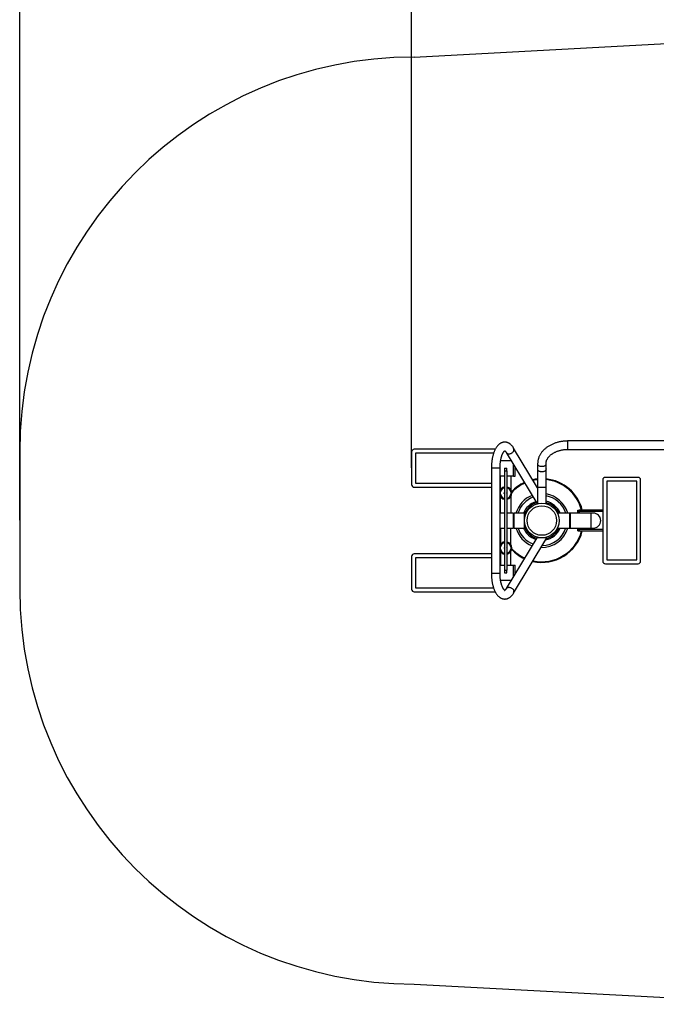
# Model space of a CAD drawing. Units: millimetres. Extents: x -3066 to 5638, y 1725 to 11692.
# Drawn here: x -3066 to -629, y 5154 to 8919 of the extents above; entities that cross this region are included whole.
import ezdxf

# ---------------------------------------------------------------- set-up
doc = ezdxf.new("R2010")
doc.units = ezdxf.units.MM
doc.header["$PDSIZE"] = -1
doc.layers.add('Зона безопасности', color=5, linetype='Continuous')
doc.layers.add('размер', color=92, linetype='Continuous', lineweight=15)
doc.dimstyles.new('ISO-25', dxfattribs={"dimtxt": 2.5, "dimasz": 2.5, "dimexe": 1.25, "dimexo": 0.625, "dimtad": 1, "dimtxsty": 'Standard', "dimcen": 2.5, "dimadec": 0, "dimazin": 0, "dimtfac": 1, "dimtmove": 0, "dimatfit": 3, "dimfxl": 1, "dimarcsym": 0})

# ---------------------------------------------------------------- blocks, each defined once
blk = doc.blocks.new('*D1')
at = {"layer": 'Defpoints', "color": 0, "transparency": 16777216}
for p in [(-1565.9, 9321.9), (-1565.9, 7203.6), (727.6, 7003.6)]:
    blk.add_point(p, dxfattribs=at)
at = {"layer": 'размер', "color": 0, "lineweight": -2, "transparency": 16777216}
for p, q in [((-1565.9, 7204.6), (-1565.9, 9322.9)), ((527.6, 9321.9), (-1365.9, 9321.9)), ((727.6, 7004.6), (727.6, 9322.9))]:
    blk.add_line(p, q, dxfattribs=at)
at = {"layer": 'размер', "color": 0, "transparency": 16777216}
for points in [[(-1365.9, 9355.2), (-1365.9, 9288.6), (-1565.9, 9321.9)], [(527.6, 9355.2), (527.6, 9288.6), (727.6, 9321.9)]]:
    blk.add_solid(points, dxfattribs=at)
at = {"layer": 'размер', "color": 0, "transparency": 16777216, "insert": (-419.1, 9871.9), "char_height": 700, "attachment_point": 5}
blk.add_mtext('2250', dxfattribs=at)
blk = doc.blocks.new('*D4')
at = {"layer": 'Defpoints', "color": 0, "transparency": 16777216}
for p in [(2227.6, 10682.8), (-3065.9, 7003.6), (2227.6, 7003.6)]:
    blk.add_point(p, dxfattribs=at)
at = {"layer": 'размер', "color": 0, "lineweight": -2, "transparency": 16777216}
for p, q in [((-3065.9, 7004.6), (-3065.9, 10683.8)), ((-2865.9, 10682.8), (2027.6, 10682.8)), ((2227.6, 7004.6), (2227.6, 10683.8))]:
    blk.add_line(p, q, dxfattribs=at)
at = {"layer": 'размер', "color": 0, "transparency": 16777216}
for points in [[(-2865.9, 10716.2), (-2865.9, 10649.5), (-3065.9, 10682.8)], [(2027.6, 10716.2), (2027.6, 10649.5), (2227.6, 10682.8)]]:
    blk.add_solid(points, dxfattribs=at)
at = {"layer": 'размер', "color": 0, "transparency": 16777216, "insert": (-419.1, 11232.8), "char_height": 700, "attachment_point": 5}
blk.add_mtext('5250', dxfattribs=at)

msp = doc.modelspace()

# ---------------------------------------------------------------- linework, layer by layer
for p, q in [((-297.3, 7307.8), (-967.4, 7307.8)), ((-967.4, 7275.8), (-967.4, 7307.8)), ((-1245.9, 7276.1), (-1555.9, 7276.1)), ((-1083.4, 7128.5), (-1175.3, 7280.7)), ((-967.4, 7275.8), (-297.3, 7275.8)), ((-3065.9, 7266.1), (-3065.9, 7141.1)), ((-1565.9, 7266.1), (-1565.9, 7141.1)), ((-1252.1, 7261.1), (-1550.9, 7261.1)), ((-1550.9, 7261.1), (-1550.9, 7146.1)), ((-1184.4, 7232.1), (-1225.3, 7232.1)), ((-1203.5, 7263.7), (-1086.7, 7070.1)), ((-1260.4, 7205.1), (-1260.4, 6802.1)), ((-1260.4, 7205.1), (-1229, 7205.1)), ((-1227.4, 7205.1), (-1229, 7205.1)), ((-1227.4, 6802.1), (-1227.4, 7205.1)), ((-1210.9, 7203.6), (-1200.9, 7203.6)), ((-1210.9, 7203.6), (-1210.9, 7193.6)), ((-1210.9, 7193.6), (-1200.9, 7193.6)), ((-1210.9, 7193.6), (-1210.9, 6813.6)), ((-1200.9, 7193.6), (-1200.9, 7203.6)), ((-1200.9, 7193.6), (-1200.9, 6813.6)), ((-1175.9, 7173.6), (-1175.9, 7217.9)), ((-1169.9, 7173.6), (-1169.9, 7207.9)), ((-1083.4, 7221.1), (-1083.4, 7201.1)), ((-1083.4, 7201.1), (-1083.4, 7130.4)), ((-1051.4, 7201.1), (-1051.4, 7221.1)), ((-1051.4, 7130.4), (-1051.4, 7201.1)), ((-1227.4, 7175.1), (-1210.9, 7175.1)), ((-1225.9, 7121.8), (-1225.9, 7175.1)), ((-1200.9, 7175.1), (-1175.9, 7175.1)), ((-1185.9, 7175.1), (-1185.9, 7121.8)), ((-1175.9, 7173.6), (-1169.9, 7173.6)), ((-834.3, 7158.6), (-834.3, 6848.6)), ((-699.3, 7168.6), (-824.3, 7168.6)), ((-689.3, 6848.6), (-689.3, 7158.6)), ((-1555.9, 7131.1), (-1260.4, 7131.1)), ((-1550.9, 7146.1), (-1260.4, 7146.1)), ((-1083.4, 7130.4), (-1083.4, 7068.1)), ((-1067.4, 7130.4), (-1083.4, 7130.4)), ((-1051.4, 7130.4), (-1067.4, 7130.4)), ((-1051.4, 7068.1), (-1051.4, 7130.4)), ((-704.3, 7153.6), (-819.3, 7153.6)), ((-819.3, 7153.6), (-819.3, 6853.6)), ((-704.3, 6853.6), (-704.3, 7153.6)), ((-1225.9, 7032.1), (-1225.9, 7095.3)), ((-1185.9, 7095.3), (-1185.9, 7032.1)), ((-1083.4, 7070.1), (-1086.7, 7070.1)), ((-1048.1, 7070.1), (-1051.4, 7075.5)), ((-1048.1, 7070.1), (-1051.4, 7070.1)), ((-929.3, 7038.3), (-929.3, 7043.3)), ((-929.3, 7043.3), (-924.3, 7043.3)), ((-834.3, 7043.6), (-924.3, 7043.6)), ((-924.3, 7043.6), (-924.3, 7037.6)), ((-1210.9, 7032.1), (-1227.4, 7032.1)), ((-1175.9, 7032.1), (-1200.9, 7032.1)), ((-1175.9, 6975.1), (-1175.9, 7032.1)), ((-1133.9, 7032.1), (-1173.9, 7032.1)), ((-1173.9, 6975.1), (-1173.9, 7032.1)), ((-1133.9, 6975.1), (-1133.9, 7032.1)), ((-960.9, 7032.1), (-1007.3, 7032.1)), ((-960.9, 6975.1), (-960.9, 7032.1)), ((-959.4, 7021.6), (-960.9, 7021.6)), ((-879.4, 7032.1), (-959.4, 7032.1)), ((-959.4, 7032.1), (-959.4, 6975.1)), ((-929.3, 7038.3), (-924.3, 7038.3)), ((-929.3, 7032.1), (-929.3, 7038.3)), ((-924.3, 7037.6), (-924.3, 7032.1)), ((-834.3, 7037.6), (-924.3, 7037.6)), ((-870.3, 7032.1), (-879.4, 7032.1)), ((-879.4, 7032.1), (-879.4, 6975.1)), ((-1227.4, 6975.1), (-1210.9, 6975.1)), ((-1225.9, 6975.1), (-1225.9, 6911.8)), ((-1200.9, 6975.1), (-1175.9, 6975.1)), ((-1185.9, 6911.8), (-1185.9, 6975.1)), ((-1173.9, 6975.1), (-1133.9, 6975.1)), ((-1007.3, 6975.1), (-960.9, 6975.1)), ((-960.9, 6985.6), (-959.4, 6985.6)), ((-959.4, 6975.1), (-879.4, 6975.1)), ((-929.3, 6968.9), (-929.3, 6975.1)), ((-929.3, 6968.9), (-924.3, 6968.9)), ((-929.3, 6963.9), (-929.3, 6968.9)), ((-924.3, 6975.1), (-924.3, 6969.6)), ((-924.3, 6969.6), (-924.3, 6963.6)), ((-834.3, 6969.6), (-924.3, 6969.6)), ((-879.4, 6975.1), (-870.3, 6975.1)), ((-1086.7, 6937.1), (-1203.5, 6743.4)), ((-1175.3, 6726.4), (-1048.1, 6937.1)), ((-1048.1, 6937.1), (-1086.7, 6937.1)), ((-1062.4, 6937.2), (-1062.4, 6937.2)), ((-929.3, 6963.9), (-924.3, 6963.9)), ((-834.3, 6963.6), (-924.3, 6963.6)), ((-1565.9, 6866.1), (-1565.9, 6741.1)), ((-1260.4, 6876.1), (-1555.9, 6876.1)), ((-1260.4, 6861.1), (-1550.9, 6861.1)), ((-1550.9, 6861.1), (-1550.9, 6746.1)), ((-1225.9, 6885.3), (-1225.9, 6832.1)), ((-1185.9, 6832.1), (-1185.9, 6885.3)), ((-819.3, 6853.6), (-704.3, 6853.6)), ((-1210.9, 6832.1), (-1227.4, 6832.1)), ((-1175.9, 6832.1), (-1200.9, 6832.1)), ((-1175.9, 6833.6), (-1169.9, 6833.6)), ((-1175.9, 6789.2), (-1175.9, 6833.6)), ((-1169.9, 6799.2), (-1169.9, 6833.6)), ((-824.3, 6838.6), (-699.3, 6838.6)), ((-1260.4, 6802.1), (-1229, 6802.1)), ((-1227.4, 6802.1), (-1229, 6802.1)), ((-1210.9, 6813.6), (-1200.9, 6813.6)), ((-1210.9, 6813.6), (-1210.9, 6803.6)), ((-1210.9, 6803.6), (-1200.9, 6803.6)), ((-1200.9, 6803.6), (-1200.9, 6813.6)), ((-1550.9, 6746.1), (-1252.1, 6746.1)), ((-1225.3, 6775.1), (-1184.4, 6775.1)), ((-1555.9, 6731.1), (-1245.9, 6731.1))]:
    msp.add_line(p, q)
at = {"flags": 128}
for points in [[(-1203.5, 7263.7), (-1203.1, 7263), (-1201.9, 7261.7), (-1200.4, 7260.5), (-1198.6, 7259.6), (-1196.6, 7259), (-1194.5, 7258.7), (-1192.3, 7258.7), (-1190, 7259), (-1187.7, 7259.6), (-1185.4, 7260.5), (-1183.2, 7261.7), (-1181.2, 7263), (-1179.3, 7264.6), (-1177.7, 7266.4), (-1176.3, 7268.2), (-1175.2, 7270.2), (-1174.5, 7272.2)], [(-1067.4, 7209.8), (-1069.8, 7209.9), (-1072.1, 7210.3), (-1074.3, 7210.9), (-1076.4, 7211.7), (-1078.3, 7212.8), (-1079.9, 7214), (-1081.2, 7215.4), (-1082.3, 7217), (-1083, 7218.6), (-1083.3, 7220.3), (-1083.4, 7221.1)], [(-1067.4, 7189.8), (-1069.8, 7189.9), (-1072.1, 7190.3), (-1074.3, 7190.9), (-1076.4, 7191.7), (-1078.3, 7192.8), (-1079.9, 7194), (-1081.2, 7195.4), (-1082.3, 7197), (-1083, 7198.6), (-1083.3, 7200.3), (-1083.4, 7201.1)], [(-1051.4, 7221.1), (-1051.4, 7220.3), (-1051.8, 7218.6), (-1052.5, 7217), (-1053.5, 7215.4), (-1054.9, 7214), (-1056.5, 7212.8), (-1058.4, 7211.7), (-1060.4, 7210.9), (-1062.7, 7210.3), (-1065, 7209.9), (-1067.4, 7209.8)], [(-1051.4, 7201.1), (-1051.4, 7200.3), (-1051.8, 7198.6), (-1052.5, 7197), (-1053.5, 7195.4), (-1054.9, 7194), (-1056.5, 7192.8), (-1058.4, 7191.7), (-1060.4, 7190.9), (-1062.7, 7190.3), (-1065, 7189.9), (-1067.4, 7189.8)], [(-1211.4, 7108.6), (-1211.2, 7110), (-1210.9, 7110.8)], [(-1210.9, 7106.3), (-1211.2, 7107.1), (-1211.4, 7108.6)], [(-1210.9, 6900.8), (-1211.2, 6900), (-1211.4, 6898.6)], [(-1211.4, 6898.6), (-1211.2, 6897.1), (-1210.9, 6896.3)], [(-1203.5, 6743.4), (-1203.1, 6744.1), (-1201.9, 6745.4), (-1200.4, 6746.6), (-1198.6, 6747.5), (-1196.6, 6748.1), (-1194.5, 6748.4), (-1192.3, 6748.4), (-1190, 6748.1), (-1187.7, 6747.5), (-1185.4, 6746.6), (-1183.2, 6745.4), (-1181.2, 6744.1), (-1179.3, 6742.5), (-1177.7, 6740.7), (-1176.3, 6738.9), (-1175.2, 6736.9), (-1174.5, 6734.9)]]:
    msp.add_lwpolyline(points, dxfattribs=at)
for radius in [66.5, 56.5]:
    msp.add_circle((-1067.4, 7003.6), radius)
for centre, radius, start, end in [((-1555.9, 7266.1), 10, 90, 180), ((-1184.5, 7275.6), 10.5, 341.5668, 29.5292), ((-1067.4, 7003.6), 160, 95.7392, 102.578), ((-1067.4, 7003.6), 157.3, 95.8362, 102.2539), ((-1067.4, 7003.6), 160, 14.4775, 84.2608), ((-1067.4, 7003.6), 157.3, 14.727, 84.1638), ((-824.3, 7158.6), 10, 90, 180), ((-699.3, 7158.6), 10, 0, 90), ((-1555.9, 7141.1), 10, 180, 270), ((-1205.9, 7108.6), 24, 102.0247, 153.9079), ((-1205.9, 7108.6), 21, 103.7741, 180), ((-1205.9, 7108.6), 24, 282.0247, 77.9753), ((-1205.9, 7108.6), 21, 283.7741, 76.2259), ((-1067.4, 7003.6), 160, 114.7035, 136.0835), ((-1067.4, 7003.6), 157.3, 114.595, 136.7772), ((-1205.9, 7108.6), 24, 206.0921, 257.9753), ((-1205.9, 7108.6), 21, 180, 256.2259), ((-1205.9, 7108.6), 5.5, 335.38, 24.62), ((-1067.4, 7003.6), 103, 111.1235, 163.9319), ((-1067.4, 7003.6), 95.6, 110.347, 162.6595), ((-1067.4, 7003.6), 103, 16.0681, 81.0608), ((-1067.4, 7003.6), 95.6, 17.3405, 80.3676), ((-1067.4, 7003.6), 75.5, 107.4279, 157.8221), ((-1067.4, 7003.6), 70.5, 106.4362, 160.6069), ((-1067.4, 7003.6), 75.5, 22.1779, 77.7651), ((-1067.4, 7003.6), 70.5, 23.8445, 74.9384), ((-870.3, 7003.6), 28.5, 0, 90), ((-870.3, 7003.6), 28.5, 270, 0), ((-1067.4, 7003.6), 103, 196.0681, 248.8765), ((-1067.4, 7003.6), 95.6, 197.3405, 249.653), ((-1067.4, 7003.6), 75.5, 202.1779, 252.5721), ((-1067.4, 7003.6), 70.5, 199.3931, 253.5638), ((-1067.4, 7003.6), 103, 268.4876, 343.9319), ((-1067.4, 7003.6), 95.6, 271.0216, 342.6595), ((-1067.4, 7003.6), 75.5, 281.2383, 337.8221), ((-1067.4, 7003.6), 70.5, 285.0616, 336.1555), ((-1067.4, 7003.6), 160, 257.422, 345.5225), ((-1067.4, 7003.6), 157.3, 257.7461, 345.273), ((-1205.9, 6898.6), 24, 102.0247, 153.9079), ((-1205.9, 6898.6), 21, 103.7741, 180), ((-1205.9, 6898.6), 21, 180, 256.2259), ((-1205.9, 6898.6), 24, 282.0247, 77.9753), ((-1205.9, 6898.6), 21, 283.7741, 76.2259), ((-1205.9, 6898.6), 5.5, 335.38, 24.62), ((-1067.4, 7003.6), 160, 223.9165, 245.2965), ((-1067.4, 7003.6), 157.3, 223.2228, 245.405), ((-1555.9, 6866.1), 10, 90, 180), ((-1205.9, 6898.6), 24, 206.0921, 257.9753), ((-824.3, 6848.6), 10, 180, 270), ((-699.3, 6848.6), 10, 270, 0), ((-1555.9, 6741.1), 10, 180, 270), ((-1184.5, 6731.5), 10.5, 330.47, 18.4333)]:
    msp.add_arc(centre, radius, start, end)
for points, knots in [([(-967.4, 7307.8), (-968.5, 7307.8), (-971.6, 7307.8), (-976.8, 7307.6), (-982.8, 7307.1), (-988.8, 7306.4), (-994.8, 7305.4), (-1000.7, 7304.3), (-1006.5, 7302.8), (-1012.2, 7301.2), (-1017.7, 7299.4), (-1023.2, 7297.3), (-1028.5, 7295), (-1033.6, 7292.5), (-1038.6, 7289.8), (-1043.4, 7286.9), (-1047.9, 7283.8), (-1052.2, 7280.5), (-1056.3, 7277.1), (-1060.2, 7273.5), (-1063.8, 7269.7), (-1067.1, 7265.8), (-1070.1, 7261.8), (-1072.8, 7257.6), (-1075.3, 7253.3), (-1077.4, 7249), (-1079.2, 7244.6), (-1080.7, 7240.1), (-1081.8, 7235.6), (-1082.7, 7231), (-1083.2, 7226.6), (-1083.4, 7223.2), (-1083.4, 7221.4), (-1083.4, 7221.1)], [0, 0, 0, 0, 0.018422, 0.052467, 0.08652, 0.120585, 0.154663, 0.188757, 0.22287, 0.257003, 0.291156, 0.325329, 0.359519, 0.393722, 0.427929, 0.462129, 0.496309, 0.530451, 0.564536, 0.598543, 0.632447, 0.666224, 0.69985, 0.733306, 0.766575, 0.799648, 0.832522, 0.865203, 0.897707, 0.930054, 0.962275, 0.992656, 1, 1, 1, 1]), ([(-1175.3, 7280.7), (-1175.7, 7281.4), (-1176.9, 7283.3), (-1178.9, 7286.3), (-1181.6, 7289.6), (-1184.4, 7292.5), (-1187.2, 7295.1), (-1190.1, 7297.3), (-1193, 7299.2), (-1196.2, 7300.8), (-1199.4, 7302), (-1202.6, 7302.9), (-1205.7, 7303.4), (-1208.9, 7303.6), (-1212.1, 7303.5), (-1215.2, 7303), (-1218.2, 7302.3), (-1221.2, 7301.3), (-1224.1, 7299.9), (-1227, 7298.3), (-1229.7, 7296.4), (-1232.4, 7294.2), (-1235.1, 7291.7), (-1237.6, 7288.8), (-1240.1, 7285.7), (-1242.4, 7282.2), (-1244.7, 7278.5), (-1246.7, 7274.5), (-1248.7, 7270.3), (-1250.5, 7265.9), (-1252.1, 7261.3), (-1253.6, 7256.6), (-1254.9, 7251.7), (-1256.1, 7246.8), (-1257.1, 7241.7), (-1258.1, 7236.5), (-1258.8, 7231.2), (-1259.4, 7225.9), (-1259.9, 7220.4), (-1260.2, 7215), (-1260.4, 7209.9), (-1260.4, 7206.5), (-1260.4, 7205.1)], [0, 0, 0, 0, 0.0146881, 0.0429711, 0.0711846, 0.0989913, 0.1261013, 0.1496055, 0.1748289, 0.1991133, 0.2225143, 0.2451867, 0.2673014, 0.2890281, 0.3105314, 0.3319522, 0.3534194, 0.3750945, 0.3971395, 0.4197149, 0.4429734, 0.4670452, 0.4920138, 0.5178885, 0.5445803, 0.5719066, 0.5996314, 0.6275257, 0.6553752, 0.6830869, 0.7106212, 0.7379701, 0.7651421, 0.7921541, 0.8190265, 0.8457798, 0.8724342, 0.8990081, 0.925519, 0.9519832, 0.9784161, 1, 1, 1, 1]), ([(-1227.4, 7205.1), (-1227.4, 7205.9), (-1227.4, 7208.2), (-1227.3, 7212.2), (-1227.1, 7216.8), (-1226.7, 7221.4), (-1226.2, 7225.9), (-1225.6, 7230.3), (-1224.9, 7234.6), (-1224.1, 7238.7), (-1223.2, 7242.6), (-1222.2, 7246.4), (-1221.1, 7249.9), (-1220, 7253.1), (-1218.8, 7256.2), (-1217.6, 7258.9), (-1216.4, 7261.4), (-1215.2, 7263.5), (-1214, 7265.4), (-1212.8, 7267), (-1211.8, 7268.2), (-1210.9, 7269.2), (-1210.1, 7269.9), (-1209.5, 7270.3), (-1209.1, 7270.5), (-1208.9, 7270.6), (-1208.9, 7270.6), (-1209.2, 7270.5), (-1209.6, 7270.6), (-1209.7, 7270.6), (-1209.6, 7270.6), (-1209.2, 7270.4), (-1208.6, 7270), (-1207.8, 7269.3), (-1206.9, 7268.4), (-1205.9, 7267.2), (-1204.8, 7265.7), (-1204, 7264.5), (-1203.6, 7263.8), (-1203.5, 7263.7)], [0, 0, 0, 0, 0.0153009, 0.0445961, 0.0738745, 0.1031125, 0.1322902, 0.1613865, 0.1903797, 0.2192454, 0.2479585, 0.2764914, 0.304815, 0.3328987, 0.3607111, 0.3882213, 0.415401, 0.4422302, 0.4686986, 0.4948174, 0.5206276, 0.5462166, 0.5717406, 0.5973765, 0.6234642, 0.6505879, 0.6797832, 0.7132419, 0.7578998, 0.7880115, 0.8156265, 0.8413388, 0.8684414, 0.8944378, 0.9200071, 0.9455331, 0.9711717, 0.9959374, 1, 1, 1, 1]), ([(-1051.4, 7221.1), (-1051.4, 7221.6), (-1051.4, 7223.1), (-1051.1, 7225.8), (-1050.5, 7229), (-1049.6, 7232.3), (-1048.4, 7235.5), (-1046.9, 7238.6), (-1045.1, 7241.6), (-1043, 7244.6), (-1040.7, 7247.5), (-1038.1, 7250.3), (-1035.3, 7253), (-1032.2, 7255.6), (-1028.9, 7258.1), (-1025.4, 7260.4), (-1021.6, 7262.6), (-1017.6, 7264.7), (-1013.5, 7266.7), (-1009.1, 7268.4), (-1004.7, 7270), (-1000, 7271.4), (-995.3, 7272.7), (-990.4, 7273.7), (-985.4, 7274.5), (-980.4, 7275.2), (-975.3, 7275.6), (-971, 7275.8), (-968.3, 7275.8), (-967.4, 7275.8)], [0, 0, 0, 0, 0.018467, 0.061017, 0.103352, 0.145128, 0.18616, 0.226414, 0.265953, 0.304885, 0.343328, 0.381394, 0.419178, 0.456759, 0.494202, 0.531555, 0.568857, 0.606135, 0.643407, 0.680687, 0.717983, 0.755303, 0.792649, 0.83002, 0.867416, 0.904832, 0.942264, 0.979706, 1, 1, 1, 1]), ([(-1260.4, 6802.1), (-1260.4, 6801.1), (-1260.4, 6798.3), (-1260.3, 6793.7), (-1260, 6788.2), (-1259.6, 6782.8), (-1259, 6777.5), (-1258.3, 6772.2), (-1257.4, 6767), (-1256.4, 6761.9), (-1255.3, 6756.9), (-1254, 6752), (-1252.6, 6747.3), (-1251, 6742.7), (-1249.3, 6738.2), (-1247.4, 6734), (-1245.3, 6729.9), (-1243.1, 6726), (-1240.7, 6722.3), (-1238.2, 6718.9), (-1235.5, 6715.8), (-1232.7, 6713.1), (-1229.9, 6710.8), (-1227.1, 6708.8), (-1224.1, 6707.1), (-1220.9, 6705.7), (-1217.8, 6704.7), (-1214.6, 6703.9), (-1211.4, 6703.6), (-1208.2, 6703.5), (-1205.1, 6703.8), (-1202, 6704.4), (-1199, 6705.2), (-1196, 6706.4), (-1193.1, 6707.9), (-1190.3, 6709.6), (-1187.6, 6711.7), (-1184.9, 6714), (-1182.3, 6716.7), (-1179.8, 6719.7), (-1177.5, 6722.9), (-1176, 6725.2), (-1175.3, 6726.4)], [0, 0, 0, 0, 0.0140021, 0.0404157, 0.0668444, 0.0932997, 0.1197969, 0.1463516, 0.1729811, 0.1997038, 0.2265397, 0.2535107, 0.2806407, 0.3079532, 0.3354721, 0.3632154, 0.3911892, 0.4193752, 0.4477105, 0.4760146, 0.5040355, 0.5314833, 0.5554051, 0.5784822, 0.6032398, 0.6271004, 0.6501455, 0.6725404, 0.6944558, 0.7160597, 0.7375144, 0.7589365, 0.7804794, 0.8023043, 0.8245734, 0.8474448, 0.8710633, 0.8955408, 0.9209306, 0.9471981, 0.9742087, 1, 1, 1, 1]), ([(-1203.5, 6743.4), (-1203.8, 6743), (-1204.4, 6742.1), (-1205.3, 6740.7), (-1206.4, 6739.3), (-1207.4, 6738.2), (-1208.2, 6737.5), (-1208.9, 6736.9), (-1209.4, 6736.6), (-1209.7, 6736.5), (-1209.7, 6736.5), (-1209.5, 6736.6), (-1209.1, 6736.6), (-1208.9, 6736.5), (-1208.9, 6736.5), (-1209.2, 6736.6), (-1209.7, 6736.9), (-1210.3, 6737.5), (-1211.2, 6738.2), (-1212.2, 6739.3), (-1213.2, 6740.7), (-1214.4, 6742.3), (-1215.5, 6744.2), (-1216.7, 6746.4), (-1217.9, 6748.9), (-1219.1, 6751.7), (-1220.3, 6754.7), (-1221.4, 6758), (-1222.4, 6761.6), (-1223.4, 6765.3), (-1224.3, 6769.2), (-1225, 6773.3), (-1225.7, 6777.6), (-1226.3, 6782), (-1226.8, 6786.5), (-1227.1, 6791.1), (-1227.4, 6795.7), (-1227.4, 6799.4), (-1227.4, 6801.5), (-1227.4, 6802.1)], [0, 0, 0, 0, 0.014774, 0.040974, 0.066884, 0.092537, 0.11806, 0.14363, 0.169508, 0.196182, 0.224489, 0.256065, 0.295223, 0.330995, 0.359711, 0.386075, 0.411124, 0.437506, 0.463213, 0.488726, 0.514288, 0.540049, 0.56611, 0.592521, 0.619296, 0.646428, 0.673896, 0.701674, 0.72973, 0.758032, 0.786549, 0.815251, 0.844108, 0.873096, 0.902188, 0.931363, 0.960598, 0.989874, 1, 1, 1, 1])]:
    msp.add_open_spline(points, degree=3, knots=knots)
at = {"layer": 'Зона безопасности'}
for p, q in [((-1555.9, 8776.1), (-116.8, 8853.5)), ((-3065.9, 7141.1), (-3065.9, 6866.1)), ((-3065.9, 6866.1), (-3065.9, 6741.1)), ((-1555.9, 5231.1), (-107.2, 5153.7))]:
    msp.add_line(p, q, dxfattribs=at)
for centre, start, end in [((-1555.9, 7266.1), 90, 180), ((-1555.9, 6741.1), 180, 270)]:
    msp.add_arc(centre, 1510, start, end, dxfattribs=at)

# ---------------------------------------------------------------- dimensions: what is measured, and where the dimension line sits
at = {"layer": 'размер'}
dim = msp.add_linear_dim(base=(2227.6, 10682.8), p1=(-3065.9, 7003.6), p2=(2227.6, 7003.6), text='5250', dimstyle='ISO-25', override={"dimtxt": 700, "dimasz": 200, "dimexe": 1, "dimexo": 1, "dimgap": 200, "dimdec": 0, "dimzin": 0, "dimadec": 2, "dimtzin": 0}, dxfattribs=at)
dim.commit()
dim.dimension.update_dxf_attribs({"geometry": '*D4', "text_midpoint": (-419.1, 11232.8)})
dim = msp.add_linear_dim(base=(-1565.9, 9321.9), p1=(727.6, 7003.6), p2=(-1565.9, 7203.6), text='2250', dimstyle='ISO-25', override={"dimtxt": 700, "dimasz": 200, "dimexe": 1, "dimexo": 1, "dimgap": 200, "dimdec": 0, "dimzin": 0, "dimadec": 2, "dimtzin": 0}, dxfattribs=at)
dim.commit()
dim.dimension.update_dxf_attribs({"geometry": '*D1', "text_midpoint": (-419.1, 9321.9), "dimtype": 160})

doc.saveas('drawing.dxf')
